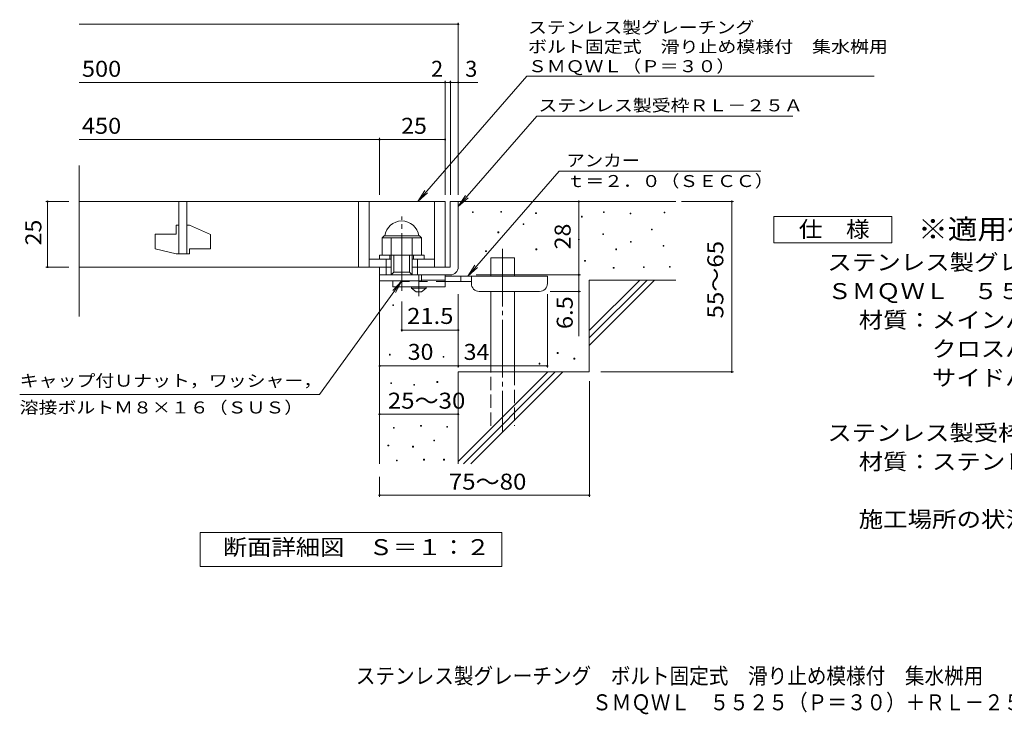
# Model space of a CAD drawing. Units: millimetres. Extents: x -1507 to 1835, y -1381 to 1282.
# Drawn here: x -1507 to 371, y -1381 to -57 of the extents above; entities that cross this region are included whole.
import ezdxf

# ---------------------------------------------------------------- set-up
doc = ezdxf.new("R2010")
doc.units = ezdxf.units.MM
doc.header["$LTSCALE"] = 10
for name, pattern in [('JWW_CENTER1', [6.773333, 4.233333, -0.846667, 0.846667, -0.846667]), ('JWW_CENTER2', [13.546667, 11.006667, -0.846667, 0.846667, -0.846667]), ('JWW_DASHED2', [3.386667, 1.693333, -1.693333]), ('JWW_DASHED3', [3.386667, 2.54, -0.846667])]:
    doc.linetypes.add(name, pattern=pattern)
for name, color, linetype in [('D-0', 7, 'Continuous'), ('D-1', 7, 'Continuous'), ('D-2', 7, 'Continuous'), ('D-4', 7, 'Continuous'), ('D-5', 7, 'Continuous'), ('D-6', 7, 'Continuous'), ('D-9', 7, 'Continuous'), ('F-5ﾚｲﾔ', 7, 'Continuous')]:
    doc.layers.add(name, color=color, linetype=linetype)
doc.styles.add('ＭＳ ゴシック', font='txt', dxfattribs={"height": 1})

msp = doc.modelspace()

# ---------------------------------------------------------------- linework, layer by layer
at = {"layer": 'D-0', "color": 7, "linetype": 'Continuous', "lineweight": 9}
for p, q in [((-643.3, -424.4), (-643.3, -422.9)), ((-643.3, -422.9), (-641.8, -422.9)), ((-641.8, -424.4), (-643.3, -424.4)), ((-641.8, -422.9), (-641.8, -424.4)), ((-589.2, -423.8), (-589.2, -422.3)), ((-589.2, -422.3), (-587.7, -422.3)), ((-587.7, -423.8), (-589.2, -423.8)), ((-587.7, -422.3), (-587.7, -423.8)), ((-522.9, -426.5), (-522.9, -425)), ((-522.9, -425), (-521.4, -425)), ((-521.4, -426.5), (-522.9, -426.5)), ((-521.4, -425), (-521.4, -426.5)), ((-435.6, -433.2), (-435.6, -431.7)), ((-435.6, -431.7), (-434.1, -431.7)), ((-434.1, -431.7), (-434.1, -433.2)), ((-393.6, -424.4), (-393.6, -422.9)), ((-393.6, -422.9), (-392.1, -422.9)), ((-392.1, -424.4), (-393.6, -424.4)), ((-392.1, -422.9), (-392.1, -424.4)), ((-342.8, -427.1), (-342.8, -425.6)), ((-342.8, -425.6), (-341.3, -425.6)), ((-341.3, -427.1), (-342.8, -427.1)), ((-341.3, -425.6), (-341.3, -427.1)), ((-277.9, -425.1), (-277.9, -423.6)), ((-277.9, -423.6), (-276.4, -423.6)), ((-276.4, -425.1), (-277.9, -425.1)), ((-276.4, -423.6), (-276.4, -425.1)), ((-546.5, -447.4), (-546.5, -445.9)), ((-546.5, -445.9), (-545.1, -445.9)), ((-545.1, -447.4), (-546.5, -447.4)), ((-545.1, -445.9), (-545.1, -447.4)), ((-434.1, -433.2), (-435.6, -433.2)), ((-594.6, -463), (-594.6, -461.5)), ((-594.6, -461.5), (-593.1, -461.5)), ((-593.1, -463), (-594.6, -463)), ((-593.1, -461.5), (-593.1, -463)), ((-395, -466.4), (-395, -464.9)), ((-395, -464.9), (-393.5, -464.9)), ((-393.5, -466.4), (-395, -466.4)), ((-393.5, -464.9), (-393.5, -466.4)), ((-302.2, -457.6), (-302.2, -456.1)), ((-302.2, -456.1), (-300.7, -456.1)), ((-300.7, -457.6), (-302.2, -457.6)), ((-300.7, -456.1), (-300.7, -457.6)), ((-441, -476.5), (-441, -475)), ((-441, -475), (-439.5, -475)), ((-439.5, -476.5), (-441, -476.5)), ((-439.5, -475), (-439.5, -476.5)), ((-342.2, -481.3), (-342.2, -479.8)), ((-342.2, -479.8), (-340.7, -479.8)), ((-340.7, -481.3), (-342.2, -481.3)), ((-340.7, -479.8), (-340.7, -481.3)), ((-279.9, -488.7), (-279.9, -487.2)), ((-279.9, -487.2), (-278.4, -487.2)), ((-278.4, -487.2), (-278.4, -488.7)), ((-618.3, -498.9), (-618.3, -497.4)), ((-618.3, -497.4), (-616.8, -497.4)), ((-616.8, -498.9), (-618.3, -498.9)), ((-616.8, -497.4), (-616.8, -498.9)), ((-522.2, -495.5), (-522.2, -494)), ((-522.2, -494), (-520.7, -494)), ((-520.7, -495.5), (-522.2, -495.5)), ((-520.7, -494), (-520.7, -495.5)), ((-369.9, -495.5), (-369.9, -494)), ((-369.9, -494), (-368.4, -494)), ((-368.4, -495.5), (-369.9, -495.5)), ((-368.4, -494), (-368.4, -495.5)), ((-278.4, -488.7), (-279.9, -488.7)), ((-429.5, -517.2), (-429.5, -515.7)), ((-429.5, -515.7), (-428, -515.7)), ((-428, -517.2), (-429.5, -517.2)), ((-428, -515.7), (-428, -517.2)), ((-374.7, -530.7), (-374.7, -529.2)), ((-374.7, -529.2), (-373.2, -529.2)), ((-373.2, -530.7), (-374.7, -530.7)), ((-373.2, -529.2), (-373.2, -530.7)), ((-317.1, -529.3), (-317.1, -527.8)), ((-317.1, -527.8), (-315.6, -527.8)), ((-315.6, -529.3), (-317.1, -529.3)), ((-315.6, -527.8), (-315.6, -529.3)), ((-267.7, -528.7), (-267.7, -527.2)), ((-267.7, -527.2), (-266.2, -527.2)), ((-266.2, -528.7), (-267.7, -528.7)), ((-266.2, -527.2), (-266.2, -528.7)), ((-795.1, -601.8), (-795.1, -600.3)), ((-795.1, -600.3), (-793.6, -600.3)), ((-793.6, -600.3), (-793.6, -601.8)), ((-793.6, -601.8), (-795.1, -601.8)), ((-481.6, -693.2), (-481.6, -691.7)), ((-481.6, -691.7), (-480.1, -691.7)), ((-480.1, -693.2), (-481.6, -693.2)), ((-480.1, -691.7), (-480.1, -693.2)), ((-801.6, -696.2), (-801.6, -694.7)), ((-801.6, -694.7), (-800.1, -694.7)), ((-800.1, -696.2), (-801.6, -696.2)), ((-800.1, -694.7), (-800.1, -696.2)), ((-699.3, -700.3), (-699.3, -698.8)), ((-699.3, -698.8), (-697.8, -698.8)), ((-697.8, -700.3), (-699.3, -700.3)), ((-697.8, -698.8), (-697.8, -700.3)), ((-516.1, -713.5), (-516.1, -712)), ((-516.1, -712), (-514.6, -712)), ((-514.6, -712), (-514.6, -713.5)), ((-449.8, -703.9), (-449.8, -702.4)), ((-449.8, -702.4), (-448.3, -702.4)), ((-448.3, -703.9), (-449.8, -703.9)), ((-448.3, -702.4), (-448.3, -703.9)), ((-514.6, -713.5), (-516.1, -713.5)), ((-799.2, -750.6), (-799.2, -749.1)), ((-799.2, -749.1), (-797.7, -749.1)), ((-797.7, -750.6), (-799.2, -750.6)), ((-797.7, -749.1), (-797.7, -750.6)), ((-710.9, -748.3), (-710.9, -746.8)), ((-710.9, -746.8), (-709.4, -746.8)), ((-709.4, -748.3), (-710.9, -748.3)), ((-709.4, -746.8), (-709.4, -748.3)), ((-755, -753.7), (-755, -752.2)), ((-755, -752.2), (-753.5, -752.2)), ((-753.5, -753.7), (-755, -753.7)), ((-753.5, -752.2), (-753.5, -753.7)), ((-793.9, -835.9), (-793.9, -834.4)), ((-793.9, -834.4), (-792.4, -834.4)), ((-792.4, -835.9), (-793.9, -835.9)), ((-792.4, -834.4), (-792.4, -835.9)), ((-742.1, -832.1), (-742.1, -830.6)), ((-742.1, -830.6), (-740.6, -830.6)), ((-740.6, -832.1), (-742.1, -832.1)), ((-740.6, -830.6), (-740.6, -832.1)), ((-692.2, -834), (-692.2, -832.5)), ((-692.2, -832.5), (-690.7, -832.5)), ((-690.7, -834), (-692.2, -834)), ((-690.7, -832.5), (-690.7, -834)), ((-717, -859.9), (-717, -858.4)), ((-717, -858.4), (-715.5, -858.4)), ((-715.5, -859.9), (-717, -859.9)), ((-715.5, -858.4), (-715.5, -859.9)), ((-804.5, -869.4), (-804.5, -867.9)), ((-804.5, -867.9), (-803, -867.9)), ((-803, -869.4), (-804.5, -869.4)), ((-803, -867.9), (-803, -869.4)), ((-757.3, -871.7), (-757.3, -870.2)), ((-757.3, -870.2), (-755.8, -870.2)), ((-755.8, -871.7), (-757.3, -871.7)), ((-755.8, -870.2), (-755.8, -871.7)), ((-788.1, -897.9), (-788.1, -896.4)), ((-788.1, -896.4), (-786.6, -896.4)), ((-786.6, -897.9), (-788.1, -897.9)), ((-786.6, -896.4), (-786.6, -897.9)), ((-736.4, -896.4), (-736.4, -894.9)), ((-736.4, -894.9), (-734.9, -894.9)), ((-734.9, -896.4), (-736.4, -896.4)), ((-734.9, -894.9), (-734.9, -896.4)), ((-698.3, -896.4), (-698.3, -894.9)), ((-698.3, -894.9), (-696.8, -894.9)), ((-696.8, -896.4), (-698.3, -896.4)), ((-696.8, -894.9), (-696.8, -896.4))]:
    msp.add_line(p, q, dxfattribs=at)
at = {"layer": 'D-1', "color": 2, "linetype": 'Continuous', "lineweight": 9}
for p, q in [((-685.5, -403.5), (-685.5, -528.5)), ((-670.5, -403.5), (-685.5, -403.5)), ((-670.5, -528.5), (-670.5, -403.5)), ((-815.5, -473), (-811.5, -469)), ((-811.5, -469), (-744.5, -469)), ((-740.5, -473), (-744.5, -469)), ((-815.5, -505.5), (-815.5, -473)), ((-815.5, -473), (-740.5, -473)), ((-798, -543.5), (-798, -473)), ((-758, -543.5), (-758, -473)), ((-740.5, -505.5), (-740.5, -473)), ((-820.5, -505.5), (-735.5, -505.5)), ((-820.5, -513.5), (-820.5, -505.5)), ((-800.5, -513.5), (-800.5, -505.5)), ((-793, -538.5), (-793, -505.5)), ((-763, -538.5), (-763, -505.5)), ((-755.5, -513.5), (-755.5, -505.5)), ((-735.5, -513.5), (-735.5, -505.5)), ((-808, -543.5), (-808, -513.5)), ((-748, -543.5), (-748, -513.5)), ((-820.5, -543.5), (-820.5, -528.5)), ((-820.5, -555), (-820.5, -528.5)), ((-798, -528.5), (-820.5, -528.5)), ((-820.5, -543.5), (-685.5, -543.5)), ((-798, -543.5), (-793, -538.5)), ((-793, -538.5), (-763, -538.5)), ((-763, -538.5), (-758, -543.5)), ((-685.5, -528.5), (-758, -528.5)), ((-740.5, -555), (-740.5, -543.5)), ((-740.5, -555), (-820.5, -555))]:
    msp.add_line(p, q, dxfattribs=at)
at = {"layer": 'D-1', "color": 2, "linetype": 'JWW_CENTER2', "lineweight": 9}
msp.add_line((-778, -573.9), (-778, -431.9), dxfattribs=at)
at = {"layer": 'D-1', "color": 2, "linetype": 'Continuous', "lineweight": 9}
for centre, radius, start, end in [((-778, -473), 32.5, 7.0697, 172.9303), ((-685.5, -528.5), 15, 270, 0)]:
    msp.add_arc(centre, radius, start, end, dxfattribs=at)
at = {"layer": 'D-2', "color": 3, "linetype": 'Continuous', "lineweight": 9}
for p, q in [((-1393.1, -623), (-1393.1, -334.8)), ((-1393.1, -403.5), (-695.5, -403.5)), ((-1203, -403.5), (-1203, -503.5)), ((-1188, -503.5), (-1188, -403.5)), ((-860.5, -403.5), (-860.5, -528.5)), ((-840.5, -403.5), (-840.5, -528.5)), ((-715.4, -403.5), (-715.4, -528.5)), ((-695.5, -403.5), (-695.5, -528.5)), ((-1208, -448.5), (-1203, -448.5)), ((-1208, -448.5), (-1208, -466)), ((-1188, -448.5), (-1183, -448.5)), ((-1143, -466.2), (-1183, -448.5)), ((-1248, -466), (-1248, -493.7)), ((-1248, -466), (-1208, -466)), ((-1143, -466.2), (-1143, -493.5)), ((-1208, -503.5), (-1248, -493.7)), ((-1208, -503.5), (-1183, -503.5)), ((-1183, -493.5), (-1183, -503.5)), ((-1183, -493.5), (-1143, -493.5)), ((-840.5, -513.5), (-798, -513.5)), ((-758, -513.5), (-715.4, -513.5)), ((-798, -528.5), (-1393.1, -528.5))]:
    msp.add_line(p, q, dxfattribs=at)
at = {"layer": 'D-4', "color": 7, "linetype": 'Continuous', "lineweight": 9}
for p, q in [((-1393.1, -65.6), (-670.5, -65.6)), ((-670.5, -390.5), (-670.5, -62.6)), ((-1393.1, -176.3), (-695.4, -176.3)), ((-695.4, -390.5), (-695.4, -173.3)), ((-695.4, -176.3), (-690.4, -176.3)), ((-690.4, -176.3), (-632.8, -176.3)), ((-685.4, -390.5), (-685.4, -173.3)), ((-1393.1, -285.1), (-820.5, -285.1)), ((-820.5, -390.5), (-820.5, -282.1)), ((-820.5, -285.1), (-695.4, -285.1)), ((-1456.5, -403.5), (-1413.1, -403.5)), ((-1453.5, -403.5), (-1453.5, -528.5)), ((-440.5, -543.5), (-440.5, -403.5)), ((-244.4, -403.5), (-145.8, -403.5)), ((-148.8, -728.5), (-148.8, -403.5)), ((-1456.5, -528.5), (-1413.1, -528.5)), ((-636.4, -543.5), (-437.5, -543.5)), ((-440.5, -543.5), (-440.5, -660.2)), ((-670.4, -720.1), (-670.4, -580)), ((-500.4, -720.1), (-500.4, -580)), ((-437.5, -575), (-495.4, -575)), ((-778, -651.6), (-778, -593.9)), ((-670.4, -648.6), (-778, -648.6)), ((-820.4, -717.1), (-670.4, -717.1)), ((-670.4, -717.1), (-500.4, -717.1)), ((-398.2, -728.5), (-145.8, -728.5)), ((-420.4, -746), (-420.4, -966.6)), ((-820.5, -809.1), (-670.5, -809.1)), ((-820.5, -928.5), (-820.5, -966.6)), ((-820.5, -963.6), (-420.4, -963.6))]:
    msp.add_line(p, q, dxfattribs=at)
at = {"layer": 'D-4', "color": 7, "linetype": 'Continuous', "lineweight": 9, "const_width": 2}
for points in [[(-669.5, -65.6, 0.414214), (-670.5, -64.6, 0.414214), (-671.5, -65.6, 0.414214), (-670.5, -66.6, 0.414214)], [(-694.4, -176.3, 0.414214), (-695.4, -175.3, 0.414214), (-696.4, -176.3, 0.414214), (-695.4, -177.3, 0.414214)], [(-684.4, -176.3, 0.414214), (-685.4, -175.3, 0.414214), (-686.4, -176.3, 0.414214), (-685.4, -177.3, 0.414214)], [(-669.5, -176.3, 0.414214), (-670.5, -175.3, 0.414214), (-671.5, -176.3, 0.414214), (-670.5, -177.3, 0.414214)], [(-819.5, -285.1, 0.414214), (-820.5, -284.1, 0.414214), (-821.5, -285.1, 0.414214), (-820.5, -286.1, 0.414214)], [(-694.4, -285.1, 0.414214), (-695.4, -284.1, 0.414214), (-696.4, -285.1, 0.414214), (-695.4, -286.1, 0.414214)], [(-1452.5, -403.5, 0.414214), (-1453.5, -402.5, 0.414214), (-1454.5, -403.5, 0.414214), (-1453.5, -404.5, 0.414214)], [(-439.5, -403.5, 0.414214), (-440.5, -402.5, 0.414214), (-441.5, -403.5, 0.414214), (-440.5, -404.5, 0.414214)], [(-147.8, -403.5, 0.414214), (-148.8, -402.5, 0.414214), (-149.8, -403.5, 0.414214), (-148.8, -404.5, 0.414214)], [(-1452.5, -528.5, 0.414214), (-1453.5, -527.5, 0.414214), (-1454.5, -528.5, 0.414214), (-1453.5, -529.5, 0.414214)], [(-439.5, -543.5, 0.414214), (-440.5, -542.5, 0.414214), (-441.5, -543.5, 0.414214), (-440.5, -544.5, 0.414214)], [(-439.5, -575, 0.414214), (-440.5, -574, 0.414214), (-441.5, -575, 0.414214), (-440.5, -576, 0.414214)], [(-777, -648.6, 0.414214), (-778, -647.6, 0.414214), (-779, -648.6, 0.414214), (-778, -649.6, 0.414214)], [(-669.4, -648.6, 0.414214), (-670.4, -647.6, 0.414214), (-671.4, -648.6, 0.414214), (-670.4, -649.6, 0.414214)], [(-819.4, -717.1, 0.414214), (-820.4, -716.1, 0.414214), (-821.4, -717.1, 0.414214), (-820.4, -718.1, 0.414214)], [(-669.4, -717.1, 0.414214), (-670.4, -716.1, 0.414214), (-671.4, -717.1, 0.414214), (-670.4, -718.1, 0.414214)], [(-499.4, -717.1, 0.414214), (-500.4, -716.1, 0.414214), (-501.4, -717.1, 0.414214), (-500.4, -718.1, 0.414214)], [(-147.8, -728.5, 0.414214), (-148.8, -727.5, 0.414214), (-149.8, -728.5, 0.414214), (-148.8, -729.5, 0.414214)], [(-819.5, -809.1, 0.414214), (-820.5, -808.1, 0.414214), (-821.5, -809.1, 0.414214), (-820.5, -810.1, 0.414214)], [(-669.5, -809.1, 0.414214), (-670.5, -808.1, 0.414214), (-671.5, -809.1, 0.414214), (-670.5, -810.1, 0.414214)], [(-819.5, -963.6, 0.414214), (-820.5, -962.6, 0.414214), (-821.5, -963.6, 0.414214), (-820.5, -964.6, 0.414214)], [(-419.4, -963.6, 0.414214), (-420.4, -962.6, 0.414214), (-421.4, -963.6, 0.414214), (-420.4, -964.6, 0.414214)]]:
    msp.add_lwpolyline(points, format="xyb", close=True, dxfattribs=at)
at = {"layer": 'D-5', "color": 7, "linetype": 'Continuous', "lineweight": 9}
for p, q in [((-539.7, -164.6), (-747.6, -403.5)), ((-539.7, -164.6), (122.7, -164.6)), ((-520.6, -240.6), (-670.5, -412.7)), ((-520.6, -240.6), (-32.5, -240.6)), ((-477.8, -345.4), (-652.3, -546)), ((-477.8, -345.4), (-93.5, -345.4)), ((-747.6, -403.5), (-733.8, -382.7)), ((-747.6, -403.5), (-728.9, -386.9)), ((-670.5, -412.7), (-656.6, -391.9)), ((-670.5, -412.7), (-651.7, -396.2)), ((-68.6, -482.3), (-68.6, -432.3)), ((-68.6, -432.3), (156.4, -432.3)), ((156.4, -432.3), (156.4, -482.3)), ((156.4, -482.3), (-68.6, -482.3)), ((-652.3, -546), (-638.5, -525.1)), ((-652.3, -546), (-633.6, -529.4)), ((-934.7, -771.2), (-778, -555)), ((-778, -555), (-795.1, -573.1)), ((-778, -555), (-789.9, -577)), ((-934.7, -771.2), (-1506.6, -771.2)), ((-1162.4, -1099.4), (-1162.4, -1034.4)), ((-1162.4, -1034.4), (-587.4, -1034.4)), ((-587.4, -1034.4), (-587.4, -1099.4)), ((-587.4, -1099.4), (-1162.4, -1099.4))]:
    msp.add_line(p, q, dxfattribs=at)
at = {"layer": 'D-6', "color": 6, "linetype": 'Continuous', "lineweight": 5}
for p, q in [((-670.5, -403.5), (-255.4, -403.5)), ((-608.2, -546), (-608.2, -511)), ((-608.2, -511), (-563.2, -511)), ((-563.2, -546), (-563.2, -511)), ((-820.5, -543.5), (-820.5, -903.5)), ((-420.5, -649.5), (-324.4, -553.5)), ((-420.5, -553.5), (-255.4, -553.5)), ((-420.5, -663.6), (-310.3, -553.5)), ((-420.5, -553.5), (-420.5, -728.5)), ((-420.5, -677.8), (-296.2, -553.5)), ((-608.2, -728.5), (-608.2, -575)), ((-563.2, -728.5), (-563.2, -575)), ((-670.5, -728.5), (-670.5, -903.5)), ((-670.5, -728.5), (-420.5, -728.5)), ((-670.5, -899.5), (-499.4, -728.5)), ((-660.3, -903.5), (-485.3, -728.5)), ((-646.2, -903.5), (-471.2, -728.5))]:
    msp.add_line(p, q, dxfattribs=at)
at = {"layer": 'D-6', "color": 6, "linetype": 'JWW_CENTER2', "lineweight": 5}
msp.add_line((-585.7, -493.5), (-585.7, -841.8), dxfattribs=at)
at = {"layer": 'D-6', "color": 6, "linetype": 'JWW_DASHED3', "lineweight": 5}
for p, q in [((-608.2, -831), (-608.2, -728.5)), ((-563.2, -728.5), (-563.2, -831))]:
    msp.add_line(p, q, dxfattribs=at)
at = {"layer": 'D-9', "color": 4, "linetype": 'JWW_CENTER1', "lineweight": 9}
msp.add_line((-745.4, -583.7), (-745.4, -543.5), dxfattribs=at)
at = {"layer": 'D-9', "color": 3, "linetype": 'Continuous', "lineweight": 9}
for p, q in [((-695.4, -543.5), (-740.5, -543.5)), ((-695.4, -543.5), (-695.4, -566)), ((-795.4, -555), (-795.4, -566)), ((-695.4, -553.5), (-740.5, -553.5)), ((-695.4, -566), (-795.4, -566))]:
    msp.add_line(p, q, dxfattribs=at)
at = {"layer": 'D-9', "color": 3, "linetype": 'JWW_DASHED2', "lineweight": 9}
msp.add_line((-695.4, -556), (-795.4, -556), dxfattribs=at)
at = {"layer": 'D-9', "color": 4, "linetype": 'Continuous', "lineweight": 9}
for p, q in [((-500.4, -546), (-695.4, -546)), ((-645.4, -556), (-695.4, -556)), ((-665.4, -556), (-665.4, -546)), ((-645.4, -560), (-645.4, -546)), ((-500.4, -560), (-500.4, -546)), ((-630.4, -575), (-515.4, -575))]:
    msp.add_line(p, q, dxfattribs=at)
at = {"layer": 'D-9', "color": 2, "linetype": 'Continuous', "lineweight": 9}
for p, q in [((-759.2, -568.5), (-759.2, -566)), ((-759.2, -568.5), (-750.4, -576)), ((-759.2, -568.5), (-731.7, -568.5)), ((-750.4, -576), (-740.4, -576)), ((-740.4, -576), (-731.7, -568.5)), ((-731.7, -568.5), (-731.7, -566))]:
    msp.add_line(p, q, dxfattribs=at)
at = {"layer": 'D-9', "color": 4, "linetype": 'Continuous', "lineweight": 9}
for centre, start, end in [((-630.4, -560), 180, 270), ((-515.4, -560), 270, 0)]:
    msp.add_arc(centre, 15, start, end, dxfattribs=at)

# ---------------------------------------------------------------- texts
at = {"layer": 'D-4', "color": 2, "linetype": 'Continuous', "lineweight": 9, "style": 'ＭＳ ゴシック'}
for s, width, p in [('500', 1.083333, (-1388, -165.7)), ('450', 1.083333, (-1388, -274.4)), ('25', 1.0625, (-779.2, -274.4)), ('30', 1.0625, (-766.7, -705.5)), ('34', 1.0625, (-660.1, -705.5)), ('25～30', 1.104167, (-804.7, -798.5)), ('75～80', 1.104167, (-688.3, -952.9))]:
    msp.add_text(s, height=30.48, dxfattribs=dict(at, width=width)).set_placement(p)
for s, p in [('2', (-722.3, -165.7)), ('3', (-657.1, -165.7))]:
    msp.add_text(s, height=30.5, dxfattribs=at).set_placement(p)
at = {"layer": 'D-4', "color": 2, "linetype": 'Continuous', "lineweight": 211, "style": 'ＭＳ ゴシック', "width": 1.0625}
for s, p in [('25', (-1465.2, -487.2)), ('28', (-456.1, -494.7))]:
    msp.add_text(s, height=30.48, rotation=90, dxfattribs=at).set_placement(p)
at = {"layer": 'D-4', "color": 2, "linetype": 'Continuous', "lineweight": 9, "style": 'ＭＳ ゴシック'}
for s, width, p in [('55～65', 1.104167, (-164.9, -626.5)), ('6.5', 1.083333, (-452.1, -646.7))]:
    msp.add_text(s, height=30.48, rotation=90, dxfattribs=dict(at, width=width)).set_placement(p)
at = {"layer": 'D-4', "color": 2, "linetype": 'Continuous', "lineweight": 211, "style": 'ＭＳ ゴシック', "width": 1.09375}
msp.add_text('21.5', height=30.48, dxfattribs=at).set_placement((-767.9, -636.9))
at = {"layer": 'D-5', "color": 7, "linetype": 'Continuous', "lineweight": 9, "style": 'ＭＳ ゴシック'}
for s, width, p in [('ステンレス製グレーチング', 1.152778, (-537.3, -83)), ('ボルト固定式\u3000滑り止め模様付\u3000集水桝用', 1.157895, (-537.3, -119.7)), ('ＳＭＱＷＬ（Ｐ＝３０）', 1.151515, (-537.3, -156.9)), ('アンカー', 1.125, (-464.1, -336.6)), ('ｔ＝２．０（ＳＥＣＣ）', 1.151515, (-464.1, -375.9)), ('キャップ付Ｕナット，ワッシャー，', 1.15625, (-1506.6, -756.5))]:
    msp.add_text(s, height=22.86, dxfattribs=dict(at, width=width)).set_placement(p)
for s, rotation, width, p in [('ステンレス製受枠ＲＬ－２５Ａ', 359.9999, 1.154762, (-517.5, -231.6)), ('溶接ボルトＭ８×１６（ＳＵＳ）', 0, 1.155556, (-1506.6, -807.6))]:
    msp.add_text(s, height=22.86, rotation=rotation, dxfattribs=dict(at, width=width)).set_placement(p)
at = {"layer": 'D-5', "color": 3, "linetype": 'Continuous', "lineweight": 9, "style": 'ＭＳ ゴシック', "width": 1.088889}
msp.add_text('※適用荷重：歩行用', height=38.1, dxfattribs=at).set_placement((206.4, -475.2))
at = {"layer": 'D-5', "color": 2, "linetype": 'Continuous', "lineweight": 9, "style": 'ＭＳ ゴシック'}
for s, width, p in [('仕\u3000様', 1.083333, (-21.1, -471.6)), ('ステンレス製グレーチング\u3000ボルト固定式\u3000滑り止め模様付\u3000集水桝用', 1.121094, (33.5, -534.6)), ('ＳＭＱＷＬ\u3000５５２５（Ｐ＝３０）', 1.117188, (33.5, -589.6)), ('材質：メインバー\u3000ＦＢ４×２５（ＳＵＳ３０４）', 1.119565, (93.2, -644.6)), ('\u3000\u3000\u3000クロスバー\u3000ＦＢ３×２０（ＳＵＳ３０４）', 1.119565, (93.2, -699.6)), ('ステンレス製受枠\u3000ＲＬ－２５Ａ（四方枠）', 1.11875, (33.5, -859.8)), ('材質：ステンレス鋼板ｔ＝３．０（ＳＵＳ３０４）', 1.119565, (93.2, -914.8)), ('施工場所の状況に合わせて、アンカーをプライヤー等で折り曲げてご使用ください。', 1.121711, (93.2, -1024.8)), ('断面詳細図\u3000Ｓ＝１：２', 1.113636, (-1119, -1077.8))]:
    msp.add_text(s, height=30.48, dxfattribs=dict(at, width=width)).set_placement(p)
at = {"layer": 'D-5', "color": 2, "linetype": 'Continuous', "lineweight": 9, "style": 'ＭＳ ゴシック', "width": 1.119565}
msp.add_text('\u3000\u3000\u3000サイドバー\u3000ＦＢ４×２５（ＳＵＳ３０４）', height=30.48, rotation=0, dxfattribs=at).set_placement((93.2, -754.6))
at = {"layer": 'F-5ﾚｲﾔ', "color": 2, "linetype": 'Continuous', "lineweight": 9, "style": 'ＭＳ ゴシック'}
for s, width, p in [('ステンレス製グレーチング\u3000ボルト固定式\u3000滑り止め模様付\u3000集水桝用', 0.899219, (-865.7, -1323.2)), ('\u3000ＳＭＱＷＬ\u3000５５２５（Ｐ＝３０）＋ＲＬ－２５Ａ', 0.898958, (-452.7, -1373.6))]:
    msp.add_text(s, height=30.48, dxfattribs=dict(at, width=width)).set_placement(p)

doc.saveas('drawing.dxf')
